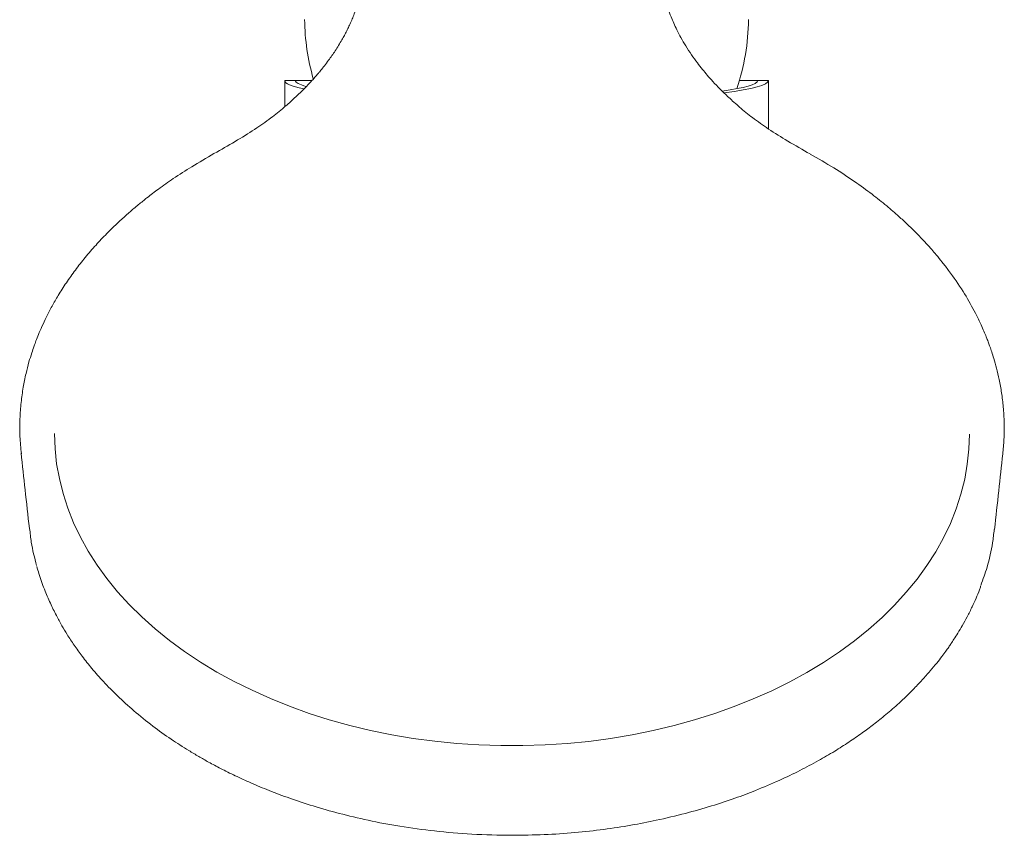
# Model space of a CAD drawing. Units: millimetres. Extents: x -1340 to 1468, y -1315 to 1344.
# Drawn here: x -284 to -182, y -1315 to -1231 of the extents above; entities that cross this region are included whole.
import ezdxf

# ---------------------------------------------------------------- set-up
doc = ezdxf.new("R2010")
doc.units = ezdxf.units.MM

msp = doc.modelspace()

# ---------------------------------------------------------------- linework, layer by layer
at = {"color": 7, "linetype": 'Continuous', "lineweight": 18}
for p, q in [((-256.51, -1237.34), (-256.51, -1240.03)), ((-255.42, -1237.34), (-256.51, -1237.34)), ((-255.42, -1237.34), (-253.74, -1237.34)), ((-209.51, -1237.34), (-207.59, -1237.34)), ((-206.51, -1237.34), (-207.59, -1237.34)), ((-206.51, -1242.34), (-206.51, -1237.34)), ((-283.74, -1275.86), (-283.73, -1275.94))]:
    msp.add_line(p, q, dxfattribs=at)
at = {"color": 7, "linetype": 'Continuous', "lineweight": 18, "flags": 128}
msp.add_lwpolyline([(-280.32, -1273.86), (-280.26, -1275.42), (-280.1, -1276.98), (-279.82, -1278.52), (-279.44, -1280.06), (-278.94, -1281.58), (-278.34, -1283.09), (-277.64, -1284.57), (-276.83, -1286.03), (-275.91, -1287.46), (-274.9, -1288.86), (-273.79, -1290.22), (-272.59, -1291.55), (-271.29, -1292.83), (-269.9, -1294.07), (-268.43, -1295.26), (-266.87, -1296.4), (-265.23, -1297.49), (-263.52, -1298.53), (-261.74, -1299.51), (-259.89, -1300.42), (-257.98, -1301.28), (-256.01, -1302.07), (-253.99, -1302.8), (-251.91, -1303.46), (-249.8, -1304.05), (-247.64, -1304.56), (-245.45, -1305.01), (-243.23, -1305.39), (-240.99, -1305.69), (-238.73, -1305.91), (-236.45, -1306.07), (-234.17, -1306.14), (-231.88, -1306.14), (-229.6, -1306.07), (-227.32, -1305.92), (-225.06, -1305.7), (-222.82, -1305.4), (-220.6, -1305.03), (-218.41, -1304.58), (-216.25, -1304.07), (-214.13, -1303.48), (-212.06, -1302.82), (-210.04, -1302.1), (-208.07, -1301.31), (-206.15, -1300.46), (-204.3, -1299.54), (-202.52, -1298.57), (-200.81, -1297.54), (-199.17, -1296.45), (-197.62, -1295.31), (-196.14, -1294.12), (-194.75, -1292.88), (-193.46, -1291.6), (-192.25, -1290.27), (-191.14, -1288.91), (-190.12, -1287.51), (-189.21, -1286.09), (-188.4, -1284.63), (-187.69, -1283.15), (-187.09, -1281.64), (-186.6, -1280.12), (-186.21, -1278.58), (-185.94, -1277.04), (-185.77, -1275.48), (-185.72, -1273.92)], dxfattribs=at)
at = {"color": 7, "linetype": 'Continuous', "lineweight": 18}
for start, end in [(180.5976, 196.0976), (341.2428, 359.4024)]:
    msp.add_arc((-231.51, -1230.8), 22.95, start, end, dxfattribs=at)
for centre, major_axis, ratio, start_param, end_param in [((-231.51, -1237.34), (25, 0), 0.087489, 3.141593, 3.539599), ((-231.51, -1237.31), (23.91, 0), 0.087499, 3.15702, 3.448468), ((-231.51, -1237.31), (23.91, 0), 0.087499, 5.720331, 6.267758), ((-231.51, -1237.34), (25, 0), 0.087489, 5.669411, 6.283185)]:
    msp.add_ellipse(centre, major_axis=major_axis, ratio=ratio, start_param=start_param, end_param=end_param, dxfattribs=at)
for points, knots in [([(-248.36, -1224.6), (-248.36, -1225.09), (-248.37, -1226), (-248.49, -1227.28), (-248.7, -1228.39), (-248.95, -1229.32), (-249.19, -1230.08), (-249.42, -1230.69), (-249.64, -1231.22), (-249.87, -1231.72), (-250.1, -1232.2), (-250.34, -1232.67), (-250.73, -1233.36), (-251.25, -1234.21), (-251.88, -1235.11), (-252.38, -1235.78), (-252.71, -1236.18), (-252.95, -1236.48), (-253.18, -1236.75), (-253.51, -1237.13), (-253.99, -1237.66), (-254.65, -1238.34), (-255.54, -1239.19), (-256.64, -1240.17), (-258.01, -1241.27), (-259.68, -1242.45), (-261.65, -1243.66), (-263.09, -1244.48), (-263.83, -1244.9)], [0, 0, 0, 0, 0.067208, 0.12608, 0.176944, 0.219998, 0.254008, 0.280917, 0.3049, 0.328139, 0.35063, 0.372372, 0.393364, 0.447163, 0.492455, 0.520064, 0.541884, 0.550716, 0.562822, 0.580751, 0.604509, 0.638806, 0.680743, 0.730322, 0.787472, 0.852192, 0.924952, 1, 1, 1, 1]), ([(-202.19, -1244.93), (-202.97, -1244.49), (-204.45, -1243.65), (-206.44, -1242.41), (-208.1, -1241.23), (-209.46, -1240.13), (-210.57, -1239.13), (-211.48, -1238.25), (-212.22, -1237.48), (-212.81, -1236.81), (-213.35, -1236.16), (-213.89, -1235.47), (-214.48, -1234.65), (-215.05, -1233.78), (-215.55, -1232.92), (-215.96, -1232.13), (-216.29, -1231.42), (-216.6, -1230.7), (-216.91, -1229.86), (-217.22, -1228.82), (-217.48, -1227.59), (-217.64, -1226.17), (-217.65, -1225.16), (-217.65, -1224.62)], [0, 0, 0, 0, 0.079611, 0.151359, 0.215602, 0.272798, 0.322927, 0.366182, 0.403616, 0.435353, 0.462987, 0.495585, 0.534578, 0.57798, 0.618407, 0.655168, 0.688271, 0.717806, 0.756247, 0.803595, 0.859818, 0.925147, 1, 1, 1, 1]), ([(-263.83, -1244.9), (-264.6, -1245.35), (-266.04, -1246.18), (-267.95, -1247.4), (-269.49, -1248.49), (-270.67, -1249.39), (-271.51, -1250.07), (-272.09, -1250.55), (-272.52, -1250.92), (-272.95, -1251.3), (-273.41, -1251.71), (-274.08, -1252.34), (-274.98, -1253.22), (-276.06, -1254.37), (-277.15, -1255.63), (-278.17, -1256.93), (-279.1, -1258.24), (-279.9, -1259.5), (-280.58, -1260.68), (-281.14, -1261.75), (-281.6, -1262.73), (-281.96, -1263.56), (-282.22, -1264.23), (-282.45, -1264.86), (-282.7, -1265.58), (-282.99, -1266.53), (-283.29, -1267.72), (-283.57, -1269.1), (-283.79, -1270.67), (-283.91, -1272.37), (-283.92, -1274.14), (-283.81, -1275.35), (-283.75, -1275.94)], [0, 0, 0, 0, 0.059069, 0.110108, 0.152952, 0.187525, 0.213807, 0.228645, 0.240819, 0.254337, 0.269265, 0.285608, 0.320454, 0.360362, 0.402869, 0.444861, 0.486309, 0.52721, 0.561144, 0.594529, 0.624015, 0.648254, 0.668018, 0.683284, 0.704057, 0.731651, 0.766507, 0.807328, 0.851646, 0.899418, 0.950619, 1, 1, 1, 1]), ([(-182.28, -1275.98), (-182.23, -1275.48), (-182.12, -1274.39), (-182.11, -1272.76), (-182.2, -1271.15), (-182.38, -1269.67), (-182.62, -1268.32), (-182.89, -1267.15), (-183.16, -1266.19), (-183.4, -1265.45), (-183.58, -1264.91), (-183.75, -1264.45), (-183.93, -1263.97), (-184.16, -1263.41), (-184.45, -1262.75), (-184.8, -1261.99), (-185.42, -1260.77), (-186.39, -1259.08), (-187.55, -1257.4), (-188.51, -1256.15), (-189.1, -1255.43), (-189.57, -1254.88), (-189.9, -1254.5), (-190.18, -1254.2), (-190.49, -1253.86), (-190.92, -1253.41), (-191.48, -1252.84), (-192.19, -1252.15), (-193.13, -1251.29), (-194.33, -1250.25), (-195.85, -1249.04), (-197.66, -1247.72), (-199.8, -1246.32), (-201.37, -1245.41), (-202.19, -1244.94)], [0, 0, 0, 0, 0.0425765, 0.0907966, 0.135911, 0.1778958, 0.2167554, 0.2516768, 0.2805869, 0.3008668, 0.3164634, 0.3281407, 0.3416668, 0.358232, 0.3778369, 0.4004787, 0.4257462, 0.4872146, 0.5551459, 0.5833144, 0.6073427, 0.6254936, 0.6377784, 0.645001, 0.6561166, 0.6714926, 0.6911215, 0.7149854, 0.7430637, 0.7823221, 0.8276888, 0.8791574, 0.9366487, 1, 1, 1, 1]), ([(-283.77, -1275.87), (-283.63, -1277.14), (-283.35, -1279.74), (-283.07, -1282.34), (-282.92, -1283.67)], [0, 0, 0, 0, 0.487992, 1, 1, 1, 1]), ([(-183.13, -1283.77), (-182.98, -1282.44), (-182.69, -1279.84), (-182.41, -1277.23), (-182.27, -1275.96)], [0, 0, 0, 0, 0.513025, 1, 1, 1, 1]), ([(-282.89, -1283.67), (-282.84, -1284.15), (-282.72, -1285.44), (-282.38, -1286.71), (-282.17, -1287.52)], [0, 0, 0, 0, 0.3673289, 1, 1, 1, 1]), ([(-184.55, -1289.58), (-184.32, -1288.94), (-183.79, -1287.49), (-183.34, -1285.54), (-183.21, -1284.23), (-183.16, -1283.77)], [0, 0, 0, 0, 0.331853, 0.763755, 1, 1, 1, 1]), ([(-282.15, -1287.6), (-282.08, -1287.85), (-281.86, -1288.64), (-281.4, -1289.92), (-280.79, -1291.36), (-280.17, -1292.62), (-279.59, -1293.69), (-278.97, -1294.71), (-278.28, -1295.77), (-277.43, -1296.94), (-276.43, -1298.21), (-275.22, -1299.58), (-273.78, -1301.04), (-272.09, -1302.58), (-270.23, -1304.08), (-268.32, -1305.45), (-266.72, -1306.48), (-265.42, -1307.26), (-264.33, -1307.88), (-263.08, -1308.55), (-261.62, -1309.27), (-259.95, -1310.03), (-258.08, -1310.82), (-255.94, -1311.62), (-253.52, -1312.42), (-250.82, -1313.19), (-247.83, -1313.9), (-244.54, -1314.52), (-240.96, -1315.01), (-237.09, -1315.35), (-234.41, -1315.4), (-233.03, -1315.42)], [0, 0, 0, 0, 0.016105, 0.051222, 0.083236, 0.111303, 0.135425, 0.1556, 0.181294, 0.208687, 0.238741, 0.272464, 0.309903, 0.350664, 0.394371, 0.434297, 0.470445, 0.489979, 0.509076, 0.531889, 0.558955, 0.587251, 0.619062, 0.654386, 0.693223, 0.735573, 0.781434, 0.830809, 0.883695, 0.940094, 1, 1, 1, 1]), ([(-233.03, -1315.42), (-231.92, -1315.4), (-229.74, -1315.38), (-226.56, -1315.16), (-223.57, -1314.83), (-220.76, -1314.4), (-217.94, -1313.85), (-215.16, -1313.19), (-212.45, -1312.42), (-210.03, -1311.62), (-207.69, -1310.74), (-205.44, -1309.78), (-203.28, -1308.75), (-201.38, -1307.73), (-199.69, -1306.75), (-198.19, -1305.79), (-196.85, -1304.87), (-195.58, -1303.92), (-194.3, -1302.9), (-192.93, -1301.7), (-191.68, -1300.5), (-190.62, -1299.38), (-189.81, -1298.46), (-189.13, -1297.64), (-188.6, -1296.96), (-188.19, -1296.4), (-187.88, -1295.97), (-187.6, -1295.56), (-187.29, -1295.08), (-186.89, -1294.46), (-186.43, -1293.69), (-185.93, -1292.78), (-185.32, -1291.54), (-184.84, -1290.49), (-184.6, -1289.78), (-184.56, -1289.65)], [0, 0, 0, 0, 0.050652, 0.098942, 0.144859, 0.18841, 0.229591, 0.277734, 0.322179, 0.362923, 0.399967, 0.443652, 0.483119, 0.519611, 0.553131, 0.583675, 0.613047, 0.638977, 0.668737, 0.702327, 0.73975, 0.766432, 0.79059, 0.811264, 0.828455, 0.84216, 0.85238, 0.860652, 0.872054, 0.886986, 0.905448, 0.927386, 0.951697, 0.991809, 1, 1, 1, 1])]:
    msp.add_open_spline(points, degree=3, knots=knots, dxfattribs=at)

doc.saveas('drawing.dxf')
